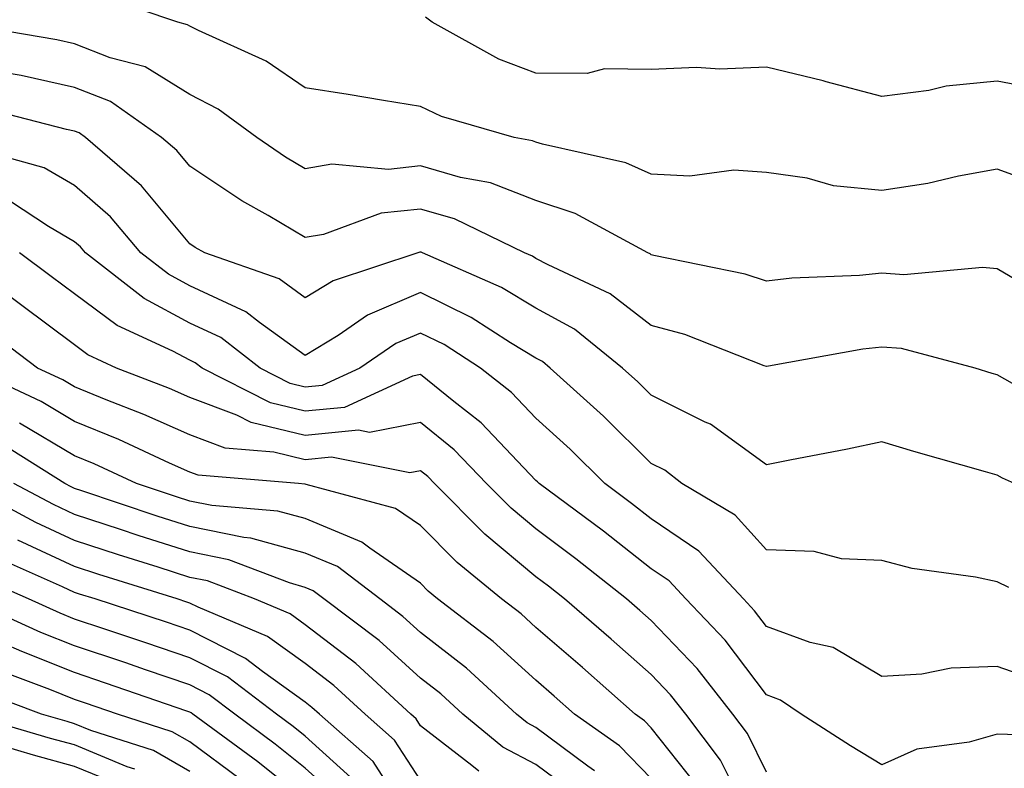
# Model space of a CAD drawing. Units: inches. Extents: x 1021283 to 1023923, y 7229258 to 7231898.
# Drawn here: x 1022753 to 1022839, y 7229857 to 7229922 of the extents above; entities that cross this region are included whole.
import ezdxf

# ---------------------------------------------------------------- set-up
doc = ezdxf.new("R2010")
doc.units = ezdxf.units.IN
doc.header["$MEASUREMENT"] = 0
doc.layers.add('Contour_10217229', color=7, linetype='Continuous', true_color=0xc57431)

msp = doc.modelspace()

# ---------------------------------------------------------------- linework, layer by layer
at = {"layer": 'Contour_10217229'}
for points in [[(1022842.366, 7229907.613, 3004), (1022838.05, 7229909.166, 3004), (1022834.691, 7229908.561, 3004), (1022832.034, 7229907.936, 3004), (1022828.05, 7229907.311, 3004), (1022823.851, 7229907.731, 3004), (1022821.585, 7229908.385, 3004), (1022818.05, 7229908.883, 3004), (1022815.218, 7229909.088, 3004), (1022811.39, 7229908.57, 3004), (1022808.05, 7229908.746, 3004), (1022805.862, 7229909.733, 3004), (1022798.636, 7229911.334, 3004), (1022798.05, 7229911.52, 3004), (1022797.757, 7229911.637, 3004), (1022796.175, 7229911.92, 3004), (1022789.866, 7229913.727, 3004), (1022788.05, 7229914.615, 3004), (1022784.847, 7229915.123, 3004), (1022781.761, 7229915.631, 3004), (1022778.05, 7229916.217, 3004), (1022774.671, 7229918.541, 3004), (1022768.792, 7229921.188, 3004), (1022768.05, 7229921.568, 3004), (1022767.835, 7229921.695, 3004), (1022766.995, 7229921.92, 3004), (1022760.316, 7229924.195, 3004)], [(1022842.171, 7229916.031, 3003), (1022838.05, 7229916.793, 3003), (1022833.616, 7229916.354, 3003), (1022832.132, 7229915.992, 3003), (1022828.05, 7229915.475, 3003), (1022823.226, 7229916.744, 3003), (1022822.952, 7229916.822, 3003), (1022818.05, 7229918.004, 3003), (1022813.987, 7229917.848, 3003), (1022811.976, 7229917.994, 3003), (1022808.05, 7229917.809, 3003), (1022804.007, 7229917.867, 3003), (1022802.503, 7229917.467, 3003), (1022798.05, 7229917.506, 3003), (1022794.827, 7229918.707, 3003), (1022789.046, 7229921.92, 3003), (1022788.48, 7229922.35, 3003)], [(1022841.429, 7229898.541, 3005), (1022838.05, 7229900.524, 3005), (1022836.78, 7229900.66, 3005), (1022829.944, 7229900.026, 3005), (1022828.05, 7229900.162, 3005), (1022826.097, 7229899.957, 3005), (1022820.257, 7229899.723, 3005), (1022818.05, 7229899.459, 3005), (1022816.194, 7229900.065, 3005), (1022808.284, 7229901.686, 3005), (1022808.05, 7229901.754, 3005), (1022807.952, 7229901.822, 3005), (1022807.757, 7229901.92, 3005), (1022801.448, 7229905.318, 3005), (1022798.05, 7229906.442, 3005), (1022794.124, 7229907.985, 3005), (1022791.526, 7229908.453, 3005), (1022788.05, 7229909.449, 3005), (1022785.276, 7229909.147, 3005), (1022780.355, 7229909.615, 3005), (1022778.05, 7229909.205, 3005), (1022776.351, 7229910.211, 3005), (1022773.851, 7229911.92, 3005), (1022770.511, 7229914.371, 3005), (1022768.05, 7229915.641, 3005), (1022764.163, 7229918.033, 3005), (1022761.136, 7229918.824, 3005), (1022758.05, 7229920.045, 3005), (1022756.507, 7229920.387, 3005), (1022748.167, 7229921.793, 3005)], [(1022839.378, 7229890.582, 3006), (1022838.05, 7229891.334, 3006), (1022837.601, 7229891.461, 3006), (1022836.136, 7229891.92, 3006), (1022829.749, 7229893.619, 3006), (1022828.05, 7229893.746, 3006), (1022826.39, 7229893.57, 3006), (1022818.226, 7229892.086, 3006), (1022818.05, 7229892.067, 3006), (1022817.835, 7229892.135, 3006), (1022810.96, 7229894.83, 3006), (1022808.05, 7229895.621, 3006), (1022804.495, 7229898.365, 3006), (1022799.105, 7229900.865, 3006), (1022798.05, 7229901.442, 3006), (1022797.757, 7229901.617, 3006), (1022797.073, 7229901.92, 3006), (1022790.999, 7229904.869, 3006), (1022788.05, 7229905.719, 3006), (1022784.632, 7229905.348, 3006), (1022779.651, 7229903.522, 3006), (1022778.05, 7229903.238, 3006), (1022774.827, 7229905.143, 3006), (1022772.562, 7229906.422, 3006), (1022768.05, 7229909.42, 3006), (1022766.917, 7229910.787, 3006), (1022765.589, 7229911.92, 3006), (1022761.155, 7229915.026, 3006), (1022758.05, 7229916.256, 3006), (1022753.421, 7229917.291, 3006), (1022752.542, 7229917.438, 3006)], [(1022839.554, 7229881.92, 3007), (1022838.499, 7229882.379, 3007), (1022838.05, 7229882.633, 3007), (1022837.034, 7229882.926, 3007), (1022830.823, 7229884.693, 3007), (1022828.05, 7229885.533, 3007), (1022825.081, 7229884.899, 3007), (1022820.081, 7229883.951, 3007), (1022818.05, 7229883.531, 3007), (1022813.187, 7229887.057, 3007), (1022812.737, 7229887.242, 3007), (1022808.05, 7229889.576, 3007), (1022806.878, 7229890.748, 3007), (1022805.569, 7229891.92, 3007), (1022801.409, 7229895.289, 3007), (1022798.05, 7229897.115, 3007), (1022795.062, 7229898.922, 3007), (1022788.226, 7229901.92, 3007), (1022788.109, 7229901.979, 3007), (1022788.05, 7229901.988, 3007), (1022787.991, 7229901.979, 3007), (1022787.816, 7229901.92, 3007), (1022780.472, 7229899.498, 3007), (1022778.05, 7229898.024, 3007), (1022775.784, 7229899.654, 3007), (1022769.359, 7229901.92, 3007), (1022768.519, 7229902.389, 3007), (1022768.05, 7229902.701, 3007), (1022763.87, 7229907.74, 3007), (1022759.007, 7229911.92, 3007), (1022758.441, 7229912.311, 3007), (1022758.05, 7229912.467, 3007), (1022757.347, 7229912.623, 3007), (1022750.511, 7229914.381, 3007)], [(1022839.046, 7229872.906, 3008), (1022838.05, 7229873.404, 3008), (1022836.155, 7229873.805, 3008), (1022830.687, 7229874.567, 3008), (1022828.05, 7229875.24, 3008), (1022824.554, 7229875.406, 3008), (1022822.171, 7229876.041, 3008), (1022818.05, 7229876.158, 3008), (1022815.316, 7229879.186, 3008), (1022810.706, 7229881.92, 3008), (1022809.222, 7229883.082, 3008), (1022808.05, 7229883.658, 3008), (1022803.909, 7229887.77, 3008), (1022799.3, 7229891.92, 3008), (1022798.616, 7229892.486, 3008), (1022798.05, 7229892.789, 3008), (1022795.862, 7229894.117, 3008), (1022792.444, 7229896.315, 3008), (1022788.05, 7229898.473, 3008), (1022783.46, 7229896.51, 3008), (1022780.901, 7229894.762, 3008), (1022778.05, 7229893.024, 3008), (1022774.085, 7229895.885, 3008), (1022772.913, 7229896.793, 3008), (1022768.05, 7229899.068, 3008), (1022766.194, 7229900.065, 3008), (1022763.792, 7229901.92, 3008), (1022761.155, 7229905.026, 3008), (1022758.05, 7229907.75, 3008), (1022755.413, 7229909.283, 3008), (1022748.851, 7229911.119, 3008)], [(1022841.116, 7229864.996, 3009), (1022838.05, 7229866.07, 3009), (1022834.066, 7229865.904, 3009), (1022831.507, 7229865.387, 3009), (1022828.05, 7229865.182, 3009), (1022823.831, 7229867.692, 3009), (1022821.839, 7229868.131, 3009), (1022818.05, 7229869.527, 3009), (1022817.015, 7229870.895, 3009), (1022816.038, 7229871.92, 3009), (1022812.191, 7229876.07, 3009), (1022808.05, 7229878.863, 3009), (1022806.331, 7229880.201, 3009), (1022804.026, 7229881.92, 3009), (1022801.019, 7229884.899, 3009), (1022798.05, 7229887.594, 3009), (1022795.941, 7229889.811, 3009), (1022793.245, 7229891.92, 3009), (1022790.101, 7229893.961, 3009), (1022788.05, 7229894.967, 3009), (1022785.921, 7229894.049, 3009), (1022782.776, 7229891.92, 3009), (1022779.534, 7229890.426, 3009), (1022778.05, 7229890.279, 3009), (1022776.741, 7229890.602, 3009), (1022774.144, 7229891.92, 3009), (1022770.726, 7229894.586, 3009), (1022768.05, 7229895.836, 3009), (1022764.085, 7229897.955, 3009), (1022758.987, 7229901.92, 3009), (1022758.558, 7229902.428, 3009), (1022758.05, 7229902.867, 3009), (1022755.784, 7229904.195, 3009), (1022752.503, 7229906.373, 3009)], [(1022839.827, 7229860.133, 3010), (1022838.05, 7229860.192, 3010), (1022835.628, 7229859.498, 3010), (1022831.077, 7229858.893, 3010), (1022828.05, 7229857.545, 3010), (1022825.316, 7229859.186, 3010), (1022821.038, 7229861.92, 3010), (1022819.261, 7229863.141, 3010), (1022818.05, 7229863.59, 3010), (1022814.456, 7229868.336, 3010), (1022811.058, 7229871.92, 3010), (1022809.612, 7229873.483, 3010), (1022808.05, 7229874.527, 3010), (1022803.909, 7229877.779, 3010), (1022798.323, 7229881.92, 3010), (1022798.187, 7229882.057, 3010), (1022798.05, 7229882.184, 3010), (1022793.304, 7229887.174, 3010), (1022790.941, 7229889.02, 3010), (1022788.05, 7229891.363, 3010), (1022787.366, 7229891.236, 3010), (1022781.448, 7229888.512, 3010), (1022778.05, 7229888.18, 3010), (1022775.042, 7229888.912, 3010), (1022769.105, 7229891.92, 3010), (1022768.519, 7229892.389, 3010), (1022768.05, 7229892.604, 3010), (1022766.585, 7229893.385, 3010), (1022761.761, 7229895.631, 3010), (1022758.05, 7229898.356, 3010), (1022756.019, 7229899.879, 3010), (1022753.265, 7229901.92, 3010)], [(1022818.05, 7229856.91, 3011), (1022816.39, 7229860.25, 3011), (1022815.12, 7229861.92, 3011), (1022812.034, 7229865.895, 3011), (1022808.05, 7229870.055, 3011), (1022807.054, 7229870.924, 3011), (1022805.901, 7229871.92, 3011), (1022801.507, 7229875.387, 3011), (1022798.05, 7229877.985, 3011), (1022795.901, 7229879.772, 3011), (1022793.773, 7229881.92, 3011), (1022790.96, 7229884.84, 3011), (1022788.05, 7229887.203, 3011), (1022783.636, 7229886.344, 3011), (1022782.659, 7229886.539, 3011), (1022778.05, 7229886.08, 3011), (1022773.362, 7229887.223, 3011), (1022772.132, 7229887.848, 3011), (1022768.05, 7229889.371, 3011), (1022766.292, 7229890.152, 3011), (1022761.702, 7229891.92, 3011), (1022759.202, 7229893.082, 3011), (1022758.05, 7229893.932, 3011), (1022753.48, 7229897.35, 3011), (1022750.14, 7229899.83, 3011)], [(1022816.077, 7229853.893, 3012), (1022814.066, 7229857.936, 3012), (1022811.038, 7229861.92, 3012), (1022809.73, 7229863.6, 3012), (1022808.05, 7229865.358, 3012), (1022804.573, 7229868.434, 3012), (1022800.53, 7229871.92, 3012), (1022799.144, 7229873.014, 3012), (1022798.05, 7229873.834, 3012), (1022793.636, 7229877.516, 3012), (1022789.261, 7229881.92, 3012), (1022788.675, 7229882.535, 3012), (1022788.05, 7229883.033, 3012), (1022787.112, 7229882.858, 3012), (1022780.335, 7229884.205, 3012), (1022778.05, 7229883.981, 3012), (1022775.335, 7229884.645, 3012), (1022771.116, 7229884.986, 3012), (1022768.05, 7229886.139, 3012), (1022764.046, 7229887.916, 3012), (1022760.804, 7229889.166, 3012), (1022758.05, 7229890.299, 3012), (1022757.034, 7229890.895, 3012), (1022754.847, 7229891.92, 3012), (1022750.96, 7229894.83, 3012)], [(1022811.956, 7229855.826, 3013), (1022808.05, 7229860.748, 3013), (1022807.464, 7229861.344, 3013), (1022806.663, 7229861.92, 3013), (1022802.093, 7229865.963, 3013), (1022798.05, 7229869.449, 3013), (1022796.761, 7229870.631, 3013), (1022795.081, 7229871.92, 3013), (1022791.214, 7229875.084, 3013), (1022788.05, 7229878.268, 3013), (1022785.882, 7229879.762, 3013), (1022778.148, 7229881.822, 3013), (1022778.05, 7229881.861, 3013), (1022778.011, 7229881.871, 3013), (1022777.464, 7229881.92, 3013), (1022768.773, 7229882.643, 3013), (1022768.05, 7229882.906, 3013), (1022766.273, 7229883.697, 3013), (1022761.878, 7229885.748, 3013), (1022758.05, 7229887.311, 3013), (1022755.159, 7229889.029, 3013), (1022748.968, 7229891.92, 3013)], [(1022808.05, 7229856.363, 3014), (1022805.296, 7229859.176, 3014), (1022801.409, 7229861.92, 3014), (1022799.632, 7229863.492, 3014), (1022798.05, 7229864.86, 3014), (1022794.359, 7229868.219, 3014), (1022789.534, 7229871.92, 3014), (1022788.714, 7229872.594, 3014), (1022788.05, 7229873.268, 3014), (1022783.655, 7229876.315, 3014), (1022782.972, 7229876.842, 3014), (1022778.05, 7229878.883, 3014), (1022775.667, 7229879.537, 3014), (1022769.964, 7229880.006, 3014), (1022768.05, 7229880.387, 3014), (1022766.898, 7229880.758, 3014), (1022763.421, 7229881.92, 3014), (1022759.749, 7229883.629, 3014), (1022758.05, 7229884.332, 3014), (1022753.284, 7229887.154, 3014)], [(1022803.128, 7229857.008, 3015), (1022802.562, 7229857.408, 3015), (1022798.05, 7229860.768, 3015), (1022797.288, 7229861.168, 3015), (1022796.37, 7229861.92, 3015), (1022792.034, 7229865.904, 3015), (1022788.05, 7229869.02, 3015), (1022786.526, 7229870.406, 3015), (1022784.515, 7229871.92, 3015), (1022780.862, 7229874.733, 3015), (1022778.05, 7229875.895, 3015), (1022773.323, 7229877.193, 3015), (1022772.718, 7229877.242, 3015), (1022768.05, 7229878.19, 3015), (1022765.218, 7229879.088, 3015), (1022758.694, 7229881.276, 3015), (1022758.05, 7229881.49, 3015), (1022757.757, 7229881.627, 3015), (1022757.21, 7229881.92, 3015), (1022751.566, 7229885.436, 3015)], [(1022793.109, 7229856.979, 3017), (1022792.503, 7229857.467, 3017), (1022788.05, 7229860.924, 3017), (1022787.659, 7229861.529, 3017), (1022787.21, 7229861.92, 3017), (1022782.444, 7229866.305, 3017), (1022778.05, 7229869.684, 3017), (1022776.741, 7229870.621, 3017), (1022773.655, 7229871.92, 3017), (1022769.593, 7229873.473, 3017), (1022768.05, 7229873.785, 3017), (1022765.316, 7229874.664, 3017), (1022761.859, 7229875.738, 3017), (1022758.05, 7229876.979, 3017), (1022754.691, 7229878.551, 3017), (1022748.401, 7229881.92, 3017)], [(1022801.292, 7229855.162, 3016), (1022798.05, 7229857.574, 3016), (1022795.198, 7229859.068, 3016), (1022791.722, 7229861.92, 3016), (1022789.808, 7229863.678, 3016), (1022788.05, 7229865.055, 3016), (1022784.456, 7229868.326, 3016), (1022779.671, 7229871.92, 3016), (1022778.753, 7229872.623, 3016), (1022778.05, 7229872.916, 3016), (1022776.683, 7229873.297, 3016), (1022771.429, 7229875.299, 3016), (1022768.05, 7229875.992, 3016), (1022763.558, 7229877.428, 3016), (1022762.034, 7229877.926, 3016), (1022758.05, 7229879.235, 3016), (1022756.214, 7229880.094, 3016), (1022752.796, 7229881.92, 3016)], [(1022788.05, 7229856.197, 3018), (1022785.804, 7229859.674, 3018), (1022783.245, 7229861.92, 3018), (1022780.53, 7229864.41, 3018), (1022778.05, 7229866.324, 3018), (1022774.788, 7229868.658, 3018), (1022768.773, 7229871.188, 3018), (1022768.05, 7229871.559, 3018), (1022767.776, 7229871.647, 3018), (1022766.956, 7229871.92, 3018), (1022760.159, 7229874.039, 3018), (1022758.05, 7229874.733, 3018), (1022753.148, 7229877.018, 3018)], [(1022787.21, 7229852.75, 3019), (1022783.948, 7229857.818, 3019), (1022779.28, 7229861.92, 3019), (1022778.636, 7229862.506, 3019), (1022778.05, 7229862.965, 3019), (1022774.359, 7229865.621, 3019), (1022772.874, 7229866.744, 3019), (1022768.05, 7229869.195, 3019), (1022766.019, 7229869.889, 3019), (1022759.827, 7229871.92, 3019), (1022758.48, 7229872.34, 3019), (1022758.05, 7229872.477, 3019), (1022756.995, 7229872.965, 3019), (1022751.526, 7229875.387, 3019)], [(1022782.308, 7229856.168, 3020), (1022778.05, 7229860.016, 3020), (1022776.995, 7229860.865, 3020), (1022775.55, 7229861.92, 3020), (1022771.312, 7229865.172, 3020), (1022768.05, 7229866.822, 3020), (1022764.241, 7229868.121, 3020), (1022760.667, 7229869.293, 3020), (1022758.05, 7229870.172, 3020), (1022756.8, 7229870.67, 3020), (1022754.046, 7229871.92, 3020), (1022749.886, 7229873.756, 3020)], [(1022780.843, 7229854.723, 3021), (1022778.05, 7229857.252, 3021), (1022775.452, 7229859.332, 3021), (1022771.937, 7229861.92, 3021), (1022769.73, 7229863.6, 3021), (1022768.05, 7229864.459, 3021), (1022764.202, 7229865.768, 3021), (1022762.484, 7229866.363, 3021), (1022758.05, 7229867.848, 3021), (1022755.14, 7229869.01, 3021), (1022748.714, 7229871.92, 3021)], [(1022778.05, 7229854.498, 3022), (1022773.929, 7229857.799, 3022), (1022768.304, 7229861.92, 3022), (1022768.167, 7229862.027, 3022), (1022768.05, 7229862.086, 3022), (1022767.796, 7229862.174, 3022), (1022760.745, 7229864.625, 3022), (1022758.05, 7229865.533, 3022), (1022753.48, 7229867.35, 3022), (1022751.898, 7229868.063, 3022)], [(1022772.425, 7229856.285, 3023), (1022768.05, 7229859.537, 3023), (1022766.526, 7229860.406, 3023), (1022761.78, 7229861.92, 3023), (1022759.007, 7229862.887, 3023), (1022758.05, 7229863.209, 3023), (1022755.901, 7229864.059, 3023), (1022751.761, 7229865.621, 3023)], [(1022768.05, 7229856.969, 3024), (1022764.905, 7229858.776, 3024), (1022759.456, 7229860.514, 3024), (1022758.05, 7229861.1, 3024), (1022757.405, 7229861.276, 3024), (1022755.198, 7229861.92, 3024), (1022750.003, 7229863.873, 3024)], [(1022763.284, 7229857.145, 3025), (1022762.601, 7229857.36, 3025), (1022758.05, 7229859.254, 3025), (1022755.96, 7229859.82, 3025), (1022748.792, 7229861.92, 3025)], [(1022761.937, 7229855.797, 3026), (1022758.05, 7229857.399, 3026), (1022754.495, 7229858.375, 3026), (1022750.394, 7229859.576, 3026)]]:
    msp.add_polyline3d(points, dxfattribs=at)

doc.saveas('drawing.dxf')
